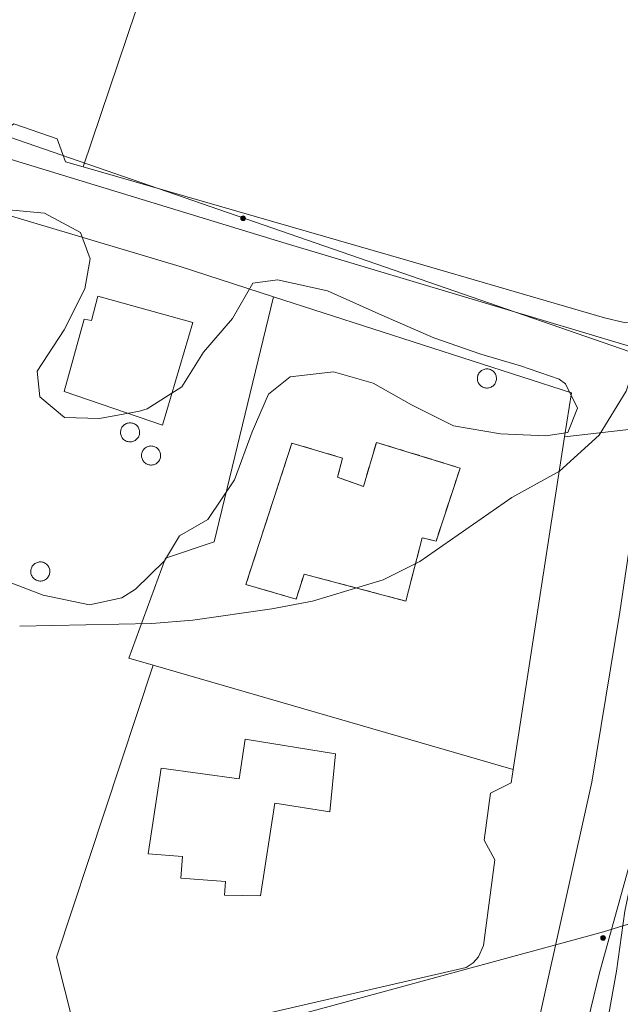
# Model space of a CAD drawing. Units: metres. Extents: x 616599 to 621104, y 4740593 to 4743640.
# Drawn here: x 618353 to 618426, y 4742670 to 4742789 of the extents above; entities that cross this region are included whole.
import ezdxf

# ---------------------------------------------------------------- set-up
doc = ezdxf.new("R2010")
doc.units = ezdxf.units.M
doc.header["$MEASUREMENT"] = 0
doc.linetypes.add('TRAZOSX2', pattern=[1.5, 1, -0.5])
for name, color, linetype, lineweight in [('Carátula', 7, 'Continuous', 5), ('Level 15', 1, 'Continuous', 0), ('Level 16', 1, 'Continuous', 0), ('Level 18', 1, 'TRAZOSX2', 13), ('Level 20', 19, 'Continuous', 0), ('Level 21', 19, 'Continuous', 0), ('Level 32', 19, 'Continuous', 0), ('Level 35', 92, 'TRAZOSX2', 0), ('Level 36', 19, 'Continuous', 40), ('Level 5', 36, 'Continuous', 0), ('Level 52', 1, 'Continuous', 13), ('Level 53', 1, 'Continuous', 0)]:
    doc.layers.add(name, color=color, linetype=linetype, lineweight=lineweight)

# ---------------------------------------------------------------- blocks, each defined once
blk = doc.blocks.new('5PELE')
at = {"layer": 'Carátula', "linetype": 'Continuous', "lineweight": 5}
h = blk.add_hatch(color=9, dxfattribs=at)
edge = h.paths.add_edge_path()
edge.add_arc((0, 0), 2.85, 359.999, 719.999)
at = {"layer": 'Carátula', "color": 252, "linetype": 'Continuous', "lineweight": 5}
blk.add_circle((0, 0, 0), 2.85, dxfattribs=at)

msp = doc.modelspace()

# ---------------------------------------------------------------- linework, layer by layer
at = {"layer": 'Level 15', "linetype": 'Continuous', "lineweight": 13}
for points in [[(618358.32, 4742744, 516.37), (618360.76, 4742752.8, 516.75), (618361.64, 4742752.64, 516.74), (618362.4, 4742755.6, 516.88), (618373.96, 4742752.4, 516.63), (618370.28, 4742739.92, 516.11), (618358.32, 4742744, 516.37)], [(618380.32, 4742701.76, 514.39), (618391.28, 4742700, 513.88), (618390.6, 4742692.96, 513.6), (618383.92, 4742694, 514.06), (618382.2, 4742682.72, 513.62), (618377.8, 4742682.8, 513.64), (618377.92, 4742684.48, 513.71), (618372.52, 4742684.88, 513.73), (618372.72, 4742687.52, 513.84), (618368.52, 4742687.84, 513.85), (618370.12, 4742698.24, 514.28), (618379.6, 4742696.96, 514.2), (618380.32, 4742701.76, 514.39)]]:
    msp.add_polyline3d(points, dxfattribs=at)
at = {"layer": 'Level 16', "color": 1, "linetype": 'Continuous', "lineweight": 13, "ltscale": 0.5}
for points in [[(618360.62, 4742771.31, 519.9), (618358.49, 4742771.92, 520.02), (618357.49, 4742774.72, 520.08), (618352.21, 4742776.56, 520.1), (618349.65, 4742774.72, 520.1), (618311.77, 4742786.16, 520.44), (618311.37, 4742788.4, 520.5)], [(618305.47, 4742779.17, 519.4), (618372.4, 4742759.2, 518.62), (618383.77, 4742755.53, 518.16)], [(618430.6, 4742756.72, 515.7), (618429.16, 4742753.68, 516.64), (618427.96, 4742752.48, 516.72), (618426.36, 4742752.4, 516.88), (618424, 4742752.96, 516.92), (618400.08, 4742759.92, 517.64), (618360.62, 4742771.31, 519.9)], [(618383.77, 4742755.53, 517.94), (618376.56, 4742725.76, 518.08), (618370.64, 4742723.76, 517.46), (618366.2, 4742711.6, 516.98), (618369.12, 4742710.76, 516.95)], [(618383.77, 4742755.53, 518.16), (618419.96, 4742743.84, 516.7), (618419.14, 4742738.52, 516.64)], [(618419.14, 4742738.52, 516.64), (618412.89, 4742698.08, 516.23)], [(618369.12, 4742710.76, 516.7), (618357.4, 4742675.28, 516.16), (618360.44, 4742663.25, 515.58)], [(618369.12, 4742710.76, 516.95), (618412.89, 4742698.08, 516.56)], [(618412.89, 4742698.08, 516.23), (618412.64, 4742696.48, 516.22), (618410.12, 4742695.2, 516.2), (618409.36, 4742689.52, 516.12), (618410.64, 4742687.12, 516.1), (618409.28, 4742676.72, 515.02), (618408.69, 4742675.34, 515.01), (618408.01, 4742674.59, 515.01), (618407.17, 4742674.04, 515.01), (618360.44, 4742663.25, 515.1)]]:
    msp.add_polyline3d(points, dxfattribs=at)
at = {"layer": 'Level 18', "color": 20, "linetype": 'TRAZOSX2', "lineweight": 13}
msp.add_polyline3d([(618380.4, 4742720.56, 518.74), (618386, 4742737.76, 522.1), (618392.16, 4742735.92, 522.08), (618391.56, 4742733.6, 519.06), (618394.68, 4742732.48, 522.18), (618396.28, 4742737.84, 522.04), (618406.44, 4742734.72, 521.72), (618403.52, 4742725.84, 521.72), (618401.84, 4742726.24, 518.66), (618399.84, 4742718.56, 518.74), (618387.48, 4742721.84, 518.7), (618386.52, 4742718.8, 518.7), (618380.4, 4742720.56, 518.74)], dxfattribs=at)
at = {"layer": 'Level 20', "color": 19, "linetype": 'Continuous', "lineweight": 0, "ltscale": 0.5}
for points in [[(618381.92, 4742834.46, 520.82), (618360.62, 4742771.31, 519.32)], [(618428.33, 4742733.89, 515.02), (618425.84, 4742717.2, 514.9), (618422.44, 4742696.56, 514.2), (618416.04, 4742667.78, 512.84)]]:
    msp.add_polyline3d(points, dxfattribs=at)
at = {"layer": 'Level 21', "color": 19, "linetype": 'Continuous', "lineweight": 13}
for points in [[(618311.37, 4742788.4, 518.12), (618309.41, 4742787.76, 518.64), (618309.41, 4742786.48, 518.52), (618309.89, 4742785.36, 518.52), (618313.29, 4742784, 518.5), (618385.29, 4742762, 517.22), (618426.44, 4742749.68, 515.48), (618428.68, 4742749.12, 515.3), (618430.44, 4742749.12, 515.2), (618440.76, 4742751.84, 514.04), (618469.64, 4742743.28, 510.62), (618498.24, 4742734.64, 508.5), (618500.68, 4742734.08, 508.16), (618505.88, 4742736.72, 507.76), (618525.01, 4742794.64, 508.58), (618523.73, 4742795.04, 508.58)], [(618419.14, 4742738.52, 515.18), (618428, 4742739.52, 515.18), (618436.12, 4742744.64, 514.6), (618442.12, 4742746.96, 513.56), (618448.24, 4742745.04, 512.48), (618482.64, 4742734.24, 509.1), (618515.36, 4742723.84, 506.64), (618517.35, 4742730.43, 506.64)]]:
    msp.add_polyline3d(points, dxfattribs=at)
at = {"layer": 'Level 32', "color": 6, "linetype": 'Continuous', "lineweight": 0, "ltscale": 0.5}
for points in [[(617727.62, 4742962.64, 510.07), (617918.21, 4742907.27, 509.36), (618024.49, 4742871.53, 514.76), (618074.84, 4742848.33, 515.55), (618148.5, 4742810.54, 516.38), (618236.49, 4742793.02, 517.65), (618316.66, 4742787.03, 518.56), (618442.9, 4742743.36, 513.59)], [(617498.78, 4742474.35, 478.41), (617635.17, 4742501.63, 485.35), (618032.34, 4742588.05, 510.53), (618330.92, 4742653.1, 512.89), (618423.88, 4742678.35, 510.15), (618510.34, 4742705.19, 505.82), (618777.21, 4742757.08, 521.65), (619054.96, 4742822.31, 528.52), (619180.63, 4742849.13, 530.14)]]:
    msp.add_polyline3d(points, dxfattribs=at)
at = {"layer": 'Level 35', "color": 92, "linetype": 'Continuous', "lineweight": 0, "ltscale": 0.5}
for points in [[(618350.73, 4742766.16, 520.45), (618355.93, 4742765.68, 519.75), (618360.32, 4742763.34, 519.66), (618361.49, 4742760.16, 519.95), (618360.84, 4742756.48, 520.19), (618358.32, 4742751.52, 520.11), (618355.04, 4742746.48, 520.07), (618355.36, 4742743.36, 520.05), (618358.36, 4742740.88, 519.87), (618362.6, 4742740.72, 519.75), (618367.49, 4742741.62, 519.36)], [(618367.49, 4742741.62, 519.36), (618368.4, 4742741.92, 519.31), (618372.63, 4742744.59, 519.31), (618375.24, 4742748.8, 519.65), (618378.76, 4742752.88, 519.71), (618381.27, 4742757.19, 519.43), (618384.24, 4742757.6, 519.07), (618390.32, 4742756.24, 519.59), (618396.92, 4742753.28, 520.19), (618403.24, 4742750.56, 520.23), (618408.96, 4742748.56, 519.79), (618413.76, 4742747.15, 519.78), (618418.48, 4742745.52, 520.3), (618419.24, 4742744.96, 520.35), (618420.72, 4742742, 520.35), (618419.52, 4742739.04, 520.15), (618416.84, 4742738.64, 519.89), (618411.36, 4742738.88, 519.77), (618405.64, 4742739.84, 520.15), (618400.52, 4742742.4, 520.39), (618395.88, 4742745.04, 519.83), (618391.07, 4742746.43, 519.63), (618385.77, 4742745.8, 519.69), (618383.16, 4742743.68, 519.41), (618381.18, 4742739.1, 519.09), (618379.04, 4742733.28, 519.29), (618375.8, 4742728.48, 519.45), (618372.32, 4742726.48, 518.65), (618370.52, 4742723.44, 518.69), (618366.99, 4742720, 518.43), (618365.32, 4742718.96, 518.35), (618361.4, 4742718.08, 518.35), (618355.76, 4742719.28, 518.91), (618350.92, 4742721.12, 519.35)]]:
    msp.add_polyline3d(points, dxfattribs=at)
at = {"layer": 'Level 36', "color": 92, "linetype": 'Continuous', "lineweight": 0}
for points in [[(618408.61, 4742746.02, 0.01), (618408.66, 4742746.13, 0.01), (618408.72, 4742746.23, 0.01), (618408.79, 4742746.32, 0.01), (618408.86, 4742746.41, 0.01), (618408.95, 4742746.49, 0.01), (618409.04, 4742746.56, 0.01), (618409.14, 4742746.62, 0.01), (618409.24, 4742746.67, 0.01), (618409.35, 4742746.71, 0.01), (618409.46, 4742746.74, 0.01), (618409.57, 4742746.76, 0.01), (618409.69, 4742746.77, 0.01), (618409.81, 4742746.76, 0.01), (618409.92, 4742746.74, 0.01), (618410.03, 4742746.72, 0.01), (618410.14, 4742746.68, 0.01), (618410.25, 4742746.63, 0.01), (618410.35, 4742746.57, 0.01), (618410.44, 4742746.5, 0.01), (618410.53, 4742746.42, 0.01), (618410.6, 4742746.33, 0.01), (618410.67, 4742746.24, 0.01), (618410.73, 4742746.14, 0.01), (618410.78, 4742746.04, 0.01), (618410.81, 4742745.93, 0.01), (618410.84, 4742745.81, 0.01), (618410.86, 4742745.7, 0.01), (618410.86, 4742745.58, 0.01), (618410.85, 4742745.47, 0.01), (618410.83, 4742745.35, 0.01), (618410.8, 4742745.24, 0.01), (618410.76, 4742745.13, 0.01), (618410.71, 4742745.03, 0.01), (618410.65, 4742744.93, 0.01), (618410.58, 4742744.84, 0.01), (618410.5, 4742744.76, 0.01), (618410.41, 4742744.68, 0.01), (618410.31, 4742744.62, 0.01), (618410.21, 4742744.56, 0.01), (618410.11, 4742744.51, 0.01), (618409.99, 4742744.48, 0.01), (618409.88, 4742744.45, 0.01), (618409.77, 4742744.44, 0.01), (618409.65, 4742744.44, 0.01), (618409.53, 4742744.45, 0.01), (618409.42, 4742744.47, 0.01), (618409.31, 4742744.51, 0.01), (618409.2, 4742744.55, 0.01), (618409.1, 4742744.61, 0.01), (618409.01, 4742744.67, 0.01), (618408.92, 4742744.75, 0.01), (618408.83, 4742744.83, 0.01), (618408.76, 4742744.92, 0.01), (618408.7, 4742745.01, 0.01), (618408.64, 4742745.12, 0.01), (618408.6, 4742745.22, 0.01), (618408.57, 4742745.33, 0.01), (618408.55, 4742745.45, 0.01), (618408.54, 4742745.57, 0.01), (618408.54, 4742745.68, 0.01), (618408.55, 4742745.8, 0.01), (618408.58, 4742745.91, 0.01), (618408.61, 4742746.02, 0.01)], [(618365.25, 4742739.47, 0.01), (618365.29, 4742739.58, 0.01), (618365.35, 4742739.68, 0.01), (618365.42, 4742739.77, 0.01), (618365.49, 4742739.86, 0.01), (618365.58, 4742739.94, 0.01), (618365.67, 4742740.01, 0.01), (618365.77, 4742740.07, 0.01), (618365.87, 4742740.12, 0.01), (618365.98, 4742740.16, 0.01), (618366.09, 4742740.19, 0.01), (618366.21, 4742740.21, 0.01), (618366.32, 4742740.22, 0.01), (618366.44, 4742740.21, 0.01), (618366.55, 4742740.19, 0.01), (618366.67, 4742740.17, 0.01), (618366.77, 4742740.13, 0.01), (618366.88, 4742740.08, 0.01), (618366.98, 4742740.02, 0.01), (618367.07, 4742739.95, 0.01), (618367.16, 4742739.87, 0.01), (618367.23, 4742739.79, 0.01), (618367.3, 4742739.69, 0.01), (618367.36, 4742739.59, 0.01), (618367.41, 4742739.49, 0.01), (618367.45, 4742739.38, 0.01), (618367.47, 4742739.27, 0.01), (618367.49, 4742739.15, 0.01), (618367.49, 4742739.03, 0.01), (618367.49, 4742738.92, 0.01), (618367.47, 4742738.81, 0.01), (618367.44, 4742738.69, 0.01), (618367.39, 4742738.59, 0.01), (618367.34, 4742738.48, 0.01), (618367.28, 4742738.38, 0.01), (618367.21, 4742738.29, 0.01), (618367.13, 4742738.21, 0.01), (618367.04, 4742738.13, 0.01), (618366.95, 4742738.07, 0.01), (618366.84, 4742738.01, 0.01), (618366.74, 4742737.97, 0.01), (618366.63, 4742737.93, 0.01), (618366.51, 4742737.91, 0.01), (618366.4, 4742737.89, 0.01), (618366.28, 4742737.89, 0.01), (618366.17, 4742737.9, 0.01), (618366.05, 4742737.93, 0.01), (618365.94, 4742737.96, 0.01), (618365.84, 4742738, 0.01), (618365.73, 4742738.06, 0.01), (618365.64, 4742738.12, 0.01), (618365.55, 4742738.2, 0.01), (618365.47, 4742738.28, 0.01), (618365.39, 4742738.37, 0.01), (618365.33, 4742738.47, 0.01), (618365.28, 4742738.57, 0.01), (618365.23, 4742738.68, 0.01), (618365.2, 4742738.79, 0.01), (618365.18, 4742738.9, 0.01), (618365.17, 4742739.02, 0.01), (618365.17, 4742739.13, 0.01), (618365.19, 4742739.25, 0.01), (618365.21, 4742739.36, 0.01), (618365.25, 4742739.47, 0.01)], [(618367.8, 4742736.65, 0.01), (618367.85, 4742736.76, 0.01), (618367.9, 4742736.86, 0.01), (618367.97, 4742736.95, 0.01), (618368.05, 4742737.04, 0.01), (618368.13, 4742737.12, 0.01), (618368.22, 4742737.19, 0.01), (618368.32, 4742737.25, 0.01), (618368.42, 4742737.3, 0.01), (618368.53, 4742737.35, 0.01), (618368.64, 4742737.37, 0.01), (618368.76, 4742737.39, 0.01), (618368.87, 4742737.4, 0.01), (618368.99, 4742737.39, 0.01), (618369.11, 4742737.38, 0.01), (618369.22, 4742737.35, 0.01), (618369.33, 4742737.31, 0.01), (618369.43, 4742737.26, 0.01), (618369.53, 4742737.2, 0.01), (618369.62, 4742737.13, 0.01), (618369.71, 4742737.05, 0.01), (618369.79, 4742736.97, 0.01), (618369.85, 4742736.87, 0.01), (618369.91, 4742736.77, 0.01), (618369.96, 4742736.67, 0.01), (618370, 4742736.56, 0.01), (618370.03, 4742736.45, 0.01), (618370.04, 4742736.33, 0.01), (618370.05, 4742736.22, 0.01), (618370.04, 4742736.1, 0.01), (618370.02, 4742735.99, 0.01), (618369.99, 4742735.88, 0.01), (618369.95, 4742735.77, 0.01), (618369.89, 4742735.66, 0.01), (618369.83, 4742735.57, 0.01), (618369.76, 4742735.47, 0.01), (618369.68, 4742735.39, 0.01), (618369.59, 4742735.32, 0.01), (618369.5, 4742735.25, 0.01), (618369.4, 4742735.19, 0.01), (618369.29, 4742735.15, 0.01), (618369.18, 4742735.11, 0.01), (618369.07, 4742735.09, 0.01), (618368.95, 4742735.08, 0.01), (618368.83, 4742735.08, 0.01), (618368.72, 4742735.09, 0.01), (618368.61, 4742735.11, 0.01), (618368.49, 4742735.14, 0.01), (618368.39, 4742735.19, 0.01), (618368.29, 4742735.24, 0.01), (618368.19, 4742735.31, 0.01), (618368.1, 4742735.38, 0.01), (618368.02, 4742735.46, 0.01), (618367.95, 4742735.55, 0.01), (618367.88, 4742735.65, 0.01), (618367.83, 4742735.75, 0.01), (618367.79, 4742735.86, 0.01), (618367.75, 4742735.97, 0.01), (618367.73, 4742736.08, 0.01), (618367.72, 4742736.2, 0.01), (618367.72, 4742736.31, 0.01), (618367.74, 4742736.43, 0.01), (618367.76, 4742736.54, 0.01), (618367.8, 4742736.65, 0.01)], [(618354.34, 4742722.57, 0.01), (618354.39, 4742722.68, 0.01), (618354.44, 4742722.78, 0.01), (618354.51, 4742722.87, 0.01), (618354.59, 4742722.96, 0.01), (618354.67, 4742723.04, 0.01), (618354.76, 4742723.11, 0.01), (618354.86, 4742723.17, 0.01), (618354.97, 4742723.22, 0.01), (618355.07, 4742723.26, 0.01), (618355.19, 4742723.29, 0.01), (618355.3, 4742723.31, 0.01), (618355.41, 4742723.32, 0.01), (618355.53, 4742723.31, 0.01), (618355.65, 4742723.3, 0.01), (618355.76, 4742723.27, 0.01), (618355.87, 4742723.23, 0.01), (618355.97, 4742723.18, 0.01), (618356.07, 4742723.12, 0.01), (618356.16, 4742723.05, 0.01), (618356.25, 4742722.97, 0.01), (618356.33, 4742722.89, 0.01), (618356.39, 4742722.79, 0.01), (618356.45, 4742722.69, 0.01), (618356.5, 4742722.59, 0.01), (618356.54, 4742722.48, 0.01), (618356.57, 4742722.37, 0.01), (618356.58, 4742722.25, 0.01), (618356.59, 4742722.13, 0.01), (618356.58, 4742722.02, 0.01), (618356.56, 4742721.91, 0.01), (618356.53, 4742721.79, 0.01), (618356.49, 4742721.69, 0.01), (618356.43, 4742721.58, 0.01), (618356.37, 4742721.48, 0.01), (618356.3, 4742721.39, 0.01), (618356.22, 4742721.31, 0.01), (618356.13, 4742721.23, 0.01), (618356.04, 4742721.17, 0.01), (618355.94, 4742721.11, 0.01), (618355.83, 4742721.07, 0.01), (618355.72, 4742721.03, 0.01), (618355.61, 4742721.01, 0.01), (618355.49, 4742720.99, 0.01), (618355.37, 4742720.99, 0.01), (618355.26, 4742721.01, 0.01), (618355.15, 4742721.03, 0.01), (618355.03, 4742721.06, 0.01), (618354.93, 4742721.11, 0.01), (618354.83, 4742721.16, 0.01), (618354.73, 4742721.22, 0.01), (618354.64, 4742721.3, 0.01), (618354.56, 4742721.38, 0.01), (618354.49, 4742721.47, 0.01), (618354.42, 4742721.57, 0.01), (618354.37, 4742721.67, 0.01), (618354.33, 4742721.78, 0.01), (618354.29, 4742721.89, 0.01), (618354.27, 4742722, 0.01), (618354.26, 4742722.12, 0.01), (618354.27, 4742722.23, 0.01), (618354.28, 4742722.35, 0.01), (618354.3, 4742722.46, 0.01), (618354.34, 4742722.57, 0.01)]]:
    msp.add_polyline3d(points, close=True, dxfattribs=at)
msp.add_polyline3d([(618441.24, 4742738.48, 510.52), (618438.36, 4742725.44, 510.72), (618432.68, 4742703.44, 510.08), (618427.56, 4742686.08, 509.56), (618426.44, 4742680.88, 509.56), (618425.44, 4742673.6, 509.26), (618421.36, 4742650.8, 508.62), (618417.92, 4742641.44, 508.8), (618416.36, 4742636.16, 508.74), (618411.44, 4742625.36, 508.58), (618402.12, 4742609.76, 508.16), (618398.84, 4742605.36, 508.12), (618396.4, 4742601.28, 508.04), (618394.72, 4742596.48, 508), (618396.48, 4742589.76, 507.54)], dxfattribs=at)
at = {"layer": 'Level 5', "color": 36, "linetype": 'Continuous', "lineweight": 0}
for points in [[(618352.92, 4742715.52, 515.01), (618368.96, 4742715.84, 515.01), (618373.95, 4742716.22, 515.01), (618383.56, 4742717.6, 515.01), (618388.52, 4742718.56, 515.01), (618397.08, 4742721.12, 515.01), (618401.55, 4742723.36, 515.01), (618412.71, 4742731.13, 515.01), (618418.52, 4742734.32, 515.01), (618423.32, 4742738.72, 515.01), (618426.64, 4742744.08, 515.01), (618431.83, 4742759.45, 515.01), (618434.08, 4742764.47, 515.01), (618446.21, 4742787.12, 515.01), (618448.3, 4742791.66, 515.01), (618453.63, 4742807.44, 515.01), (618459.82, 4742828.95, 515.01), (618464.23, 4742841.1, 515.01), (618472.13, 4742864.78, 515.01), (618486.73, 4742891.97, 515.01), (618498.69, 4742910.96, 515.01), (618504.69, 4742922.32, 515.01), (618526.21, 4742959.04, 515.01)], [(618426.99, 4742686.39, 510.01), (618423.4, 4742673.36, 510.01), (618416.08, 4742643.36, 510.01)]]:
    msp.add_polyline3d(points, dxfattribs=at)
at = {"layer": 'Level 52', "color": 1, "linetype": 'Continuous', "lineweight": 13}
for points in [[(618358.32, 4742744, 516.37), (618360.76, 4742752.8, 516.75), (618361.64, 4742752.64, 516.74), (618362.4, 4742755.6, 516.88), (618373.96, 4742752.4, 516.63), (618370.28, 4742739.92, 516.11), (618358.32, 4742744, 516.37)], [(618380.32, 4742701.76, 514.39), (618391.28, 4742700, 513.88), (618390.6, 4742692.96, 513.6), (618383.92, 4742694, 514.06), (618382.2, 4742682.72, 513.62), (618377.8, 4742682.8, 513.64), (618377.92, 4742684.48, 513.71), (618372.52, 4742684.88, 513.73), (618372.72, 4742687.52, 513.84), (618368.52, 4742687.84, 513.85), (618370.12, 4742698.24, 514.28), (618379.6, 4742696.96, 514.2), (618380.32, 4742701.76, 514.39)]]:
    msp.add_polyline3d(points, close=True, dxfattribs=at)
at = {"layer": 'Level 53', "color": 1, "linetype": 'Continuous', "lineweight": 0}
msp.add_polyline3d([(618380.4, 4742720.56, 518.74), (618386, 4742737.76, 522.1), (618392.16, 4742735.92, 522.08), (618391.56, 4742733.6, 519.06), (618394.68, 4742732.48, 522.18), (618396.28, 4742737.84, 522.04), (618406.44, 4742734.72, 521.72), (618403.52, 4742725.84, 521.72), (618401.84, 4742726.24, 518.66), (618399.84, 4742718.56, 518.74), (618387.48, 4742721.84, 518.7), (618386.52, 4742718.8, 518.7), (618380.4, 4742720.56, 518.74)], close=True, dxfattribs=at)

# ---------------------------------------------------------------- block references
at = {"layer": 'Level 32', "color": 252, "linetype": 'Continuous', "lineweight": 0, "xscale": 0.09999983015004542, "yscale": 0.09999983015004542}
for p in [(618380.07, 4742765.07, 517.35), (618380.07, 4742765.07, 517.35), (618423.82, 4742677.63, 510.13), (618423.82, 4742677.63, 510.13)]:
    msp.add_blockref('5PELE', p, dxfattribs=at)

doc.saveas('drawing.dxf')
